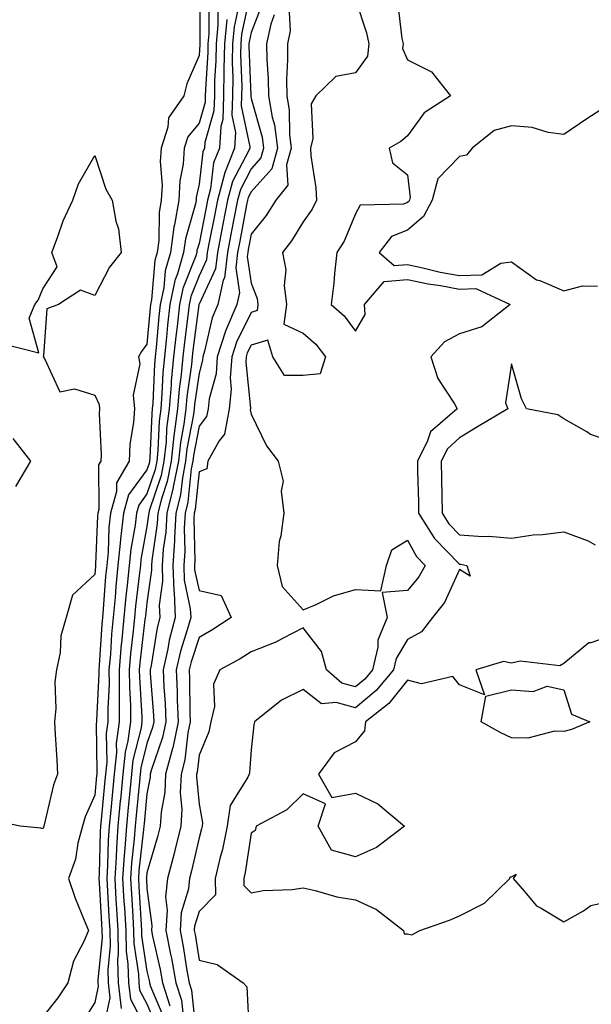
# Model space of a CAD drawing. Units: inches. Extents: x 944723 to 947363, y 7284698 to 7287338.
# Drawn here: x 946864 to 946973, y 7285018 to 7285207 of the extents above; entities that cross this region are included whole.
import ezdxf

# ---------------------------------------------------------------- set-up
doc = ezdxf.new("R2010")
doc.units = ezdxf.units.IN
doc.header["$MEASUREMENT"] = 0
doc.layers.add('Contour_94477284', color=7, linetype='Continuous', true_color=0x0f56d7)

msp = doc.modelspace()

# ---------------------------------------------------------------- linework, layer by layer
at = {"layer": 'Contour_94477284'}
for points in [[(946898.21, 7285211.76, 3209), (946898.21, 7285202.08, 3209), (946898.19, 7285201.92, 3209), (946898.19, 7285201.78, 3209), (946898.05, 7285199.7, 3209), (946895.73, 7285194.24, 3209), (946895.12, 7285191.92, 3209), (946892.22, 7285187.75, 3209), (946892.08, 7285185.95, 3209), (946890.78, 7285181.92, 3209), (946890.61, 7285179.36, 3209), (946890.95, 7285174.82, 3209), (946890.79, 7285171.92, 3209), (946890.38, 7285169.59, 3209), (946890.34, 7285164.21, 3209), (946890.05, 7285161.92, 3209), (946889.6, 7285160.37, 3209), (946888.94, 7285152.81, 3209), (946888.75, 7285151.92, 3209), (946888.68, 7285151.29, 3209), (946888.05, 7285144.32, 3209), (946887.01, 7285142.96, 3209), (946886.42, 7285141.92, 3209), (946886.68, 7285140.55, 3209), (946885.39, 7285134.58, 3209), (946885.64, 7285131.92, 3209), (946885.47, 7285129.34, 3209), (946884.8, 7285125.17, 3209), (946884.63, 7285121.92, 3209), (946882.19, 7285117.78, 3209), (946882.2, 7285116.07, 3209), (946881.08, 7285111.92, 3209), (946880.76, 7285109.21, 3209), (946880.59, 7285104.46, 3209), (946880.34, 7285101.92, 3209), (946880.13, 7285099.84, 3209), (946879.65, 7285093.52, 3209), (946879.5, 7285091.92, 3209), (946879.38, 7285090.59, 3209), (946878.91, 7285082.78, 3209), (946878.84, 7285081.92, 3209), (946878.84, 7285081.13, 3209), (946878.38, 7285072.25, 3209), (946878.38, 7285071.92, 3209), (946878.34, 7285071.63, 3209), (946878.46, 7285062.33, 3209), (946878.41, 7285061.92, 3209), (946878.38, 7285061.59, 3209), (946878.05, 7285057.86, 3209), (946876.23, 7285053.74, 3209), (946875.67, 7285051.92, 3209), (946874.81, 7285048.68, 3209), (946874.37, 7285045.6, 3209), (946872.98, 7285041.92, 3209), (946874.27, 7285038.14, 3209), (946876.03, 7285033.94, 3209), (946876.81, 7285031.92, 3209), (946875.97, 7285029.84, 3209), (946873.93, 7285026.04, 3209), (946872.87, 7285021.92, 3209), (946870.95, 7285019.02, 3209), (946868.05, 7285015.38, 3209)], [(946907.96, 7285211.83, 3214), (946906.23, 7285203.74, 3214), (946906.06, 7285201.92, 3214), (946906.04, 7285199.91, 3214), (946906.26, 7285193.71, 3214), (946906.23, 7285191.92, 3214), (946906.17, 7285190.04, 3214), (946907.79, 7285182.18, 3214), (946907.77, 7285181.92, 3214), (946907.58, 7285181.45, 3214), (946904.47, 7285175.5, 3214), (946903.51, 7285171.92, 3214), (946902.63, 7285167.34, 3214), (946902.42, 7285166.3, 3214), (946901.59, 7285161.92, 3214), (946901.19, 7285158.78, 3214), (946898.05, 7285151.98, 3214), (946898.03, 7285151.94, 3214), (946898.03, 7285151.92, 3214), (946898.03, 7285151.9, 3214), (946896.87, 7285143.1, 3214), (946896.74, 7285141.92, 3214), (946896.6, 7285140.47, 3214), (946895.72, 7285134.25, 3214), (946895.51, 7285131.92, 3214), (946895.15, 7285129.02, 3214), (946894.48, 7285125.49, 3214), (946894.09, 7285121.92, 3214), (946893.12, 7285116.99, 3214), (946893.11, 7285116.86, 3214), (946891.88, 7285111.92, 3214), (946891.67, 7285108.3, 3214), (946891.19, 7285105.06, 3214), (946890.98, 7285101.92, 3214), (946891.07, 7285098.9, 3214), (946890.42, 7285094.29, 3214), (946890.53, 7285091.92, 3214), (946890, 7285089.97, 3214), (946888.86, 7285082.73, 3214), (946888.67, 7285081.92, 3214), (946888.7, 7285081.27, 3214), (946889.3, 7285073.17, 3214), (946889.35, 7285071.92, 3214), (946889.12, 7285070.85, 3214), (946888.05, 7285067.77, 3214), (946886.87, 7285063.1, 3214), (946886.74, 7285061.92, 3214), (946886.61, 7285060.48, 3214), (946885.99, 7285053.98, 3214), (946885.8, 7285051.92, 3214), (946885.63, 7285049.5, 3214), (946885.1, 7285044.87, 3214), (946884.9, 7285041.92, 3214), (946885.07, 7285038.94, 3214), (946885.34, 7285034.63, 3214), (946885.5, 7285031.92, 3214), (946885.55, 7285029.42, 3214), (946886.42, 7285023.55, 3214), (946886.47, 7285021.92, 3214), (946886.63, 7285020.5, 3214), (946888.05, 7285017.84, 3214), (946889.82, 7285013.69, 3214)], [(946899.94, 7285210.03, 3210), (946899.94, 7285203.81, 3210), (946899.76, 7285201.92, 3210), (946899.74, 7285200.23, 3210), (946899.28, 7285193.15, 3210), (946899.26, 7285191.92, 3210), (946899.22, 7285190.75, 3210), (946898.05, 7285186.73, 3210), (946895.9, 7285184.07, 3210), (946895.21, 7285181.92, 3210), (946894.99, 7285178.86, 3210), (946894.35, 7285175.62, 3210), (946894.15, 7285171.92, 3210), (946893.32, 7285167.19, 3210), (946893.21, 7285166.76, 3210), (946892.57, 7285161.92, 3210), (946891.58, 7285158.39, 3210), (946891.28, 7285155.15, 3210), (946890.61, 7285151.92, 3210), (946890.34, 7285149.63, 3210), (946889.81, 7285143.68, 3210), (946889.61, 7285141.92, 3210), (946889.48, 7285140.49, 3210), (946889.17, 7285133.04, 3210), (946889.08, 7285131.92, 3210), (946888.97, 7285131, 3210), (946888.63, 7285122.5, 3210), (946888.56, 7285121.92, 3210), (946888.48, 7285121.49, 3210), (946888.05, 7285120.22, 3210), (946884.51, 7285115.46, 3210), (946883.57, 7285111.92, 3210), (946882.99, 7285106.98, 3210), (946882.98, 7285106.85, 3210), (946882.48, 7285101.92, 3210), (946882.08, 7285097.89, 3210), (946881.93, 7285095.8, 3210), (946881.56, 7285091.92, 3210), (946881.26, 7285088.71, 3210), (946881.04, 7285084.91, 3210), (946880.77, 7285081.92, 3210), (946880.79, 7285079.18, 3210), (946880.55, 7285074.42, 3210), (946880.56, 7285071.92, 3210), (946880.26, 7285069.71, 3210), (946880.33, 7285064.2, 3210), (946880.08, 7285061.92, 3210), (946879.91, 7285060.06, 3210), (946879.29, 7285053.16, 3210), (946879.17, 7285051.92, 3210), (946879.09, 7285050.88, 3210), (946878.89, 7285042.76, 3210), (946878.83, 7285041.92, 3210), (946878.88, 7285041.09, 3210), (946879.34, 7285033.21, 3210), (946879.41, 7285031.92, 3210), (946879.44, 7285030.53, 3210), (946878.63, 7285022.5, 3210), (946878.65, 7285021.92, 3210), (946878.72, 7285021.25, 3210), (946878.05, 7285018.1, 3210), (946875.65, 7285014.32, 3210)], [(946905.75, 7285209.62, 3213), (946904.8, 7285205.17, 3213), (946904.49, 7285201.92, 3213), (946904.44, 7285198.31, 3213), (946904.54, 7285195.43, 3213), (946904.49, 7285191.92, 3213), (946904.36, 7285188.23, 3213), (946905.04, 7285184.93, 3213), (946904.88, 7285181.92, 3213), (946902.91, 7285177.06, 3213), (946902.87, 7285176.74, 3213), (946901.59, 7285171.92, 3213), (946901.02, 7285168.95, 3213), (946900.02, 7285163.89, 3213), (946899.64, 7285161.92, 3213), (946899.48, 7285160.49, 3213), (946898.05, 7285157.43, 3213), (946896.5, 7285153.47, 3213), (946896.17, 7285151.92, 3213), (946895.93, 7285149.8, 3213), (946895.27, 7285144.7, 3213), (946894.96, 7285141.92, 3213), (946894.63, 7285138.5, 3213), (946894.24, 7285135.73, 3213), (946893.91, 7285131.92, 3213), (946893.31, 7285127.18, 3213), (946893.23, 7285126.74, 3213), (946892.71, 7285121.92, 3213), (946891.95, 7285118.02, 3213), (946890.82, 7285114.69, 3213), (946890.14, 7285111.92, 3213), (946890.02, 7285109.95, 3213), (946888.97, 7285102.84, 3213), (946888.91, 7285101.92, 3213), (946888.94, 7285101.03, 3213), (946888.05, 7285094.73, 3213), (946887.75, 7285092.22, 3213), (946887.72, 7285091.92, 3213), (946887.68, 7285091.55, 3213), (946886.71, 7285083.26, 3213), (946886.59, 7285081.92, 3213), (946886.6, 7285080.47, 3213), (946887.08, 7285072.89, 3213), (946887.08, 7285071.92, 3213), (946886.93, 7285070.8, 3213), (946885.36, 7285064.61, 3213), (946885.08, 7285061.92, 3213), (946884.78, 7285058.65, 3213), (946884.48, 7285055.49, 3213), (946884.14, 7285051.92, 3213), (946883.84, 7285047.71, 3213), (946883.67, 7285046.3, 3213), (946883.38, 7285041.92, 3213), (946883.65, 7285037.52, 3213), (946883.72, 7285036.25, 3213), (946883.98, 7285031.92, 3213), (946884.06, 7285027.93, 3213), (946884.41, 7285025.56, 3213), (946884.51, 7285021.92, 3213), (946884.88, 7285018.75, 3213), (946888.05, 7285012.81, 3213)], [(946910.23, 7285209.74, 3215), (946908.05, 7285204.06, 3215), (946907.67, 7285202.3, 3215), (946907.64, 7285201.92, 3215), (946907.63, 7285201.5, 3215), (946907.97, 7285192, 3215), (946907.97, 7285191.84, 3215), (946908.05, 7285191.46, 3215), (946910.17, 7285184.04, 3215), (946910.44, 7285181.92, 3215), (946909.92, 7285180.05, 3215), (946908.05, 7285177.94, 3215), (946905.98, 7285173.99, 3215), (946905.42, 7285171.92, 3215), (946904.81, 7285168.68, 3215), (946904.25, 7285165.72, 3215), (946903.52, 7285161.92, 3215), (946902.92, 7285157.05, 3215), (946902.71, 7285156.58, 3215), (946901.64, 7285151.92, 3215), (946900.58, 7285149.39, 3215), (946899.12, 7285142.99, 3215), (946898.78, 7285141.92, 3215), (946898.73, 7285141.24, 3215), (946898.05, 7285138.77, 3215), (946897.2, 7285132.77, 3215), (946897.12, 7285131.92, 3215), (946897, 7285130.87, 3215), (946895.73, 7285124.24, 3215), (946895.47, 7285121.92, 3215), (946894.85, 7285118.72, 3215), (946894.51, 7285115.46, 3215), (946893.63, 7285111.92, 3215), (946893.35, 7285107.22, 3215), (946893.36, 7285106.61, 3215), (946893.04, 7285101.92, 3215), (946893.2, 7285097.07, 3215), (946893.27, 7285096.7, 3215), (946893.49, 7285091.92, 3215), (946892.35, 7285087.62, 3215), (946892.08, 7285085.95, 3215), (946891.17, 7285081.92, 3215), (946891.31, 7285078.66, 3215), (946891.56, 7285075.43, 3215), (946891.69, 7285071.92, 3215), (946891.06, 7285068.91, 3215), (946888.92, 7285062.79, 3215), (946888.69, 7285061.92, 3215), (946888.67, 7285061.3, 3215), (946888.05, 7285058.15, 3215), (946887.51, 7285052.46, 3215), (946887.45, 7285051.92, 3215), (946887.42, 7285051.29, 3215), (946886.52, 7285043.45, 3215), (946886.42, 7285041.92, 3215), (946886.51, 7285040.38, 3215), (946886.96, 7285033.01, 3215), (946887.02, 7285031.92, 3215), (946887.04, 7285030.91, 3215), (946888.05, 7285024.11, 3215), (946888.46, 7285022.33, 3215), (946888.53, 7285021.92, 3215), (946888.75, 7285021.22, 3215), (946891.31, 7285015.18, 3215)], [(946928.05, 7285210.47, 3218), (946930.18, 7285204.05, 3218), (946930.63, 7285201.92, 3218), (946930.39, 7285199.58, 3218), (946928.05, 7285196.38, 3218), (946924.3, 7285195.67, 3218), (946920.46, 7285191.92, 3218), (946919.57, 7285190.4, 3218), (946919.92, 7285183.79, 3218), (946919.45, 7285181.92, 3218), (946919.53, 7285180.44, 3218), (946920.47, 7285174.34, 3218), (946920.59, 7285171.92, 3218), (946919.76, 7285170.21, 3218), (946918.05, 7285167.82, 3218), (946915.82, 7285164.15, 3218), (946914.08, 7285161.92, 3218), (946914.72, 7285158.59, 3218), (946914.4, 7285155.57, 3218), (946914.82, 7285151.92, 3218), (946914.3, 7285148.17, 3218), (946918.05, 7285146.45, 3218), (946920.45, 7285144.32, 3218), (946922.31, 7285141.92, 3218), (946921.29, 7285138.68, 3218), (946918.05, 7285138.33, 3218), (946914.46, 7285138.33, 3218), (946912.23, 7285141.92, 3218), (946911.25, 7285145.12, 3218), (946908.05, 7285144.13, 3218), (946907.32, 7285142.65, 3218), (946907.08, 7285141.92, 3218), (946907.01, 7285140.88, 3218), (946907.92, 7285132.05, 3218), (946907.9, 7285131.92, 3218), (946907.87, 7285131.74, 3218), (946908.05, 7285130.92, 3218), (946910.99, 7285124.86, 3218), (946913.26, 7285121.92, 3218), (946914.19, 7285118.06, 3218), (946913.82, 7285116.15, 3218), (946914.31, 7285111.92, 3218), (946913.75, 7285107.62, 3218), (946913.44, 7285106.53, 3218), (946913.03, 7285101.92, 3218), (946914.01, 7285097.88, 3218), (946918.05, 7285093.42, 3218), (946920.56, 7285094.43, 3218), (946923.86, 7285096.11, 3218), (946928.05, 7285097.28, 3218), (946932.92, 7285097.05, 3218), (946934, 7285101.92, 3218), (946935.04, 7285104.93, 3218), (946938.05, 7285106.74, 3218), (946939.78, 7285103.65, 3218), (946941.44, 7285101.92, 3218), (946940.25, 7285099.72, 3218), (946938.05, 7285097.1, 3218), (946933.22, 7285096.75, 3218), (946934.16, 7285091.92, 3218), (946932.36, 7285087.61, 3218), (946932.36, 7285086.23, 3218), (946931.37, 7285081.92, 3218), (946929.86, 7285080.11, 3218), (946928.05, 7285078.62, 3218), (946925.45, 7285079.32, 3218), (946922.53, 7285081.92, 3218), (946921.56, 7285085.43, 3218), (946918.05, 7285089.97, 3218), (946914.07, 7285087.94, 3218), (946912.78, 7285087.19, 3218), (946908.05, 7285085.35, 3218), (946905.94, 7285084.03, 3218), (946902.02, 7285081.92, 3218), (946900.8, 7285079.17, 3218), (946900.99, 7285074.86, 3218), (946900.34, 7285071.92, 3218), (946899.94, 7285070.03, 3218), (946898.05, 7285065.57, 3218), (946897.67, 7285062.3, 3218), (946897.56, 7285061.92, 3218), (946897.54, 7285061.41, 3218), (946898.05, 7285056.16, 3218), (946898.73, 7285052.6, 3218), (946898.64, 7285051.92, 3218), (946898.54, 7285051.43, 3218), (946898.05, 7285049.7, 3218), (946896.62, 7285043.35, 3218), (946896.24, 7285041.92, 3218), (946896.02, 7285039.89, 3218), (946894.65, 7285035.32, 3218), (946894.42, 7285031.92, 3218), (946895.01, 7285028.88, 3218), (946895.73, 7285024.24, 3218), (946896.16, 7285021.92, 3218), (946896.6, 7285020.47, 3218), (946897.47, 7285012.5, 3218)], [(946936.13, 7285210, 3219), (946937, 7285202.97, 3219), (946937.21, 7285201.92, 3219), (946937.12, 7285200.99, 3219), (946938.05, 7285198.84, 3219), (946942.67, 7285196.54, 3219), (946946.32, 7285191.92, 3219), (946941.27, 7285188.7, 3219), (946938.05, 7285184.28, 3219), (946936.79, 7285183.18, 3219), (946934.56, 7285181.92, 3219), (946935.21, 7285179.08, 3219), (946938.05, 7285176.8, 3219), (946938.56, 7285172.43, 3219), (946938.42, 7285171.92, 3219), (946938.29, 7285171.68, 3219), (946938.05, 7285171.47, 3219), (946937.31, 7285171.18, 3219), (946928.97, 7285171, 3219), (946928.05, 7285169.34, 3219), (946925.9, 7285164.07, 3219), (946924.49, 7285161.92, 3219), (946924.03, 7285157.9, 3219), (946923.93, 7285156.04, 3219), (946923.39, 7285151.92, 3219), (946925.89, 7285149.76, 3219), (946928.05, 7285146.8, 3219), (946929.92, 7285150.05, 3219), (946929.82, 7285151.92, 3219), (946933.6, 7285156.37, 3219), (946938.05, 7285156.71, 3219), (946942.02, 7285155.89, 3219), (946944.4, 7285155.57, 3219), (946948.05, 7285154.91, 3219), (946951.17, 7285155.04, 3219), (946957.77, 7285151.92, 3219), (946952.34, 7285147.63, 3219), (946948.05, 7285146.3, 3219), (946945.17, 7285144.8, 3219), (946942.54, 7285141.92, 3219), (946943.87, 7285137.74, 3219), (946947.06, 7285132.91, 3219), (946947.6, 7285131.92, 3219), (946942.45, 7285127.52, 3219), (946941.92, 7285125.79, 3219), (946939.96, 7285121.92, 3219), (946940, 7285119.97, 3219), (946940.15, 7285114.02, 3219), (946940.19, 7285111.92, 3219), (946943.24, 7285107.11, 3219), (946948.05, 7285102.15, 3219), (946948.27, 7285102.14, 3219), (946949.44, 7285101.92, 3219), (946950.09, 7285099.88, 3219), (946948.05, 7285101.15, 3219), (946945.18, 7285094.79, 3219), (946942.88, 7285091.92, 3219), (946940.76, 7285089.21, 3219), (946938.05, 7285087.75, 3219), (946935.89, 7285084.08, 3219), (946935.39, 7285081.92, 3219), (946932.04, 7285077.93, 3219), (946928.05, 7285074.62, 3219), (946924.35, 7285075.62, 3219), (946921.54, 7285075.41, 3219), (946918.05, 7285078.14, 3219), (946913.91, 7285076.06, 3219), (946908.72, 7285071.92, 3219), (946908.58, 7285071.39, 3219), (946908.05, 7285066.55, 3219), (946907.75, 7285062.22, 3219), (946907.66, 7285061.92, 3219), (946907.43, 7285061.3, 3219), (946904.05, 7285055.92, 3219), (946903.43, 7285051.92, 3219), (946902.53, 7285047.44, 3219), (946902.12, 7285045.99, 3219), (946901.18, 7285041.92, 3219), (946901.21, 7285038.76, 3219), (946898.05, 7285035.55, 3219), (946897.21, 7285032.76, 3219), (946897.15, 7285031.92, 3219), (946897.3, 7285031.17, 3219), (946898.05, 7285026.27, 3219), (946901.51, 7285025.38, 3219), (946906.54, 7285021.92, 3219), (946907.25, 7285021.12, 3219), (946907.65, 7285012.32, 3219)], [(946901.69, 7285208.28, 3211), (946901.69, 7285205.56, 3211), (946901.34, 7285201.92, 3211), (946901.29, 7285198.68, 3211), (946901.05, 7285194.92, 3211), (946901, 7285191.92, 3211), (946900.9, 7285189.07, 3211), (946899.14, 7285183.01, 3211), (946899.09, 7285181.92, 3211), (946898.78, 7285181.19, 3211), (946898.05, 7285175.04, 3211), (946897.53, 7285172.44, 3211), (946897.51, 7285171.92, 3211), (946897.4, 7285171.27, 3211), (946895.43, 7285164.54, 3211), (946895.09, 7285161.92, 3211), (946893.92, 7285157.79, 3211), (946893.43, 7285156.54, 3211), (946892.46, 7285151.92, 3211), (946892.01, 7285147.96, 3211), (946891.81, 7285145.68, 3211), (946891.4, 7285141.92, 3211), (946891.11, 7285138.86, 3211), (946890.94, 7285134.81, 3211), (946890.69, 7285131.92, 3211), (946890.39, 7285129.58, 3211), (946890.17, 7285124.04, 3211), (946889.94, 7285121.92, 3211), (946889.63, 7285120.34, 3211), (946888.05, 7285115.62, 3211), (946886.48, 7285113.49, 3211), (946886.05, 7285111.92, 3211), (946885.78, 7285109.65, 3211), (946884.95, 7285105.02, 3211), (946884.64, 7285101.92, 3211), (946884.26, 7285098.13, 3211), (946884, 7285095.97, 3211), (946883.61, 7285091.92, 3211), (946883.17, 7285087.04, 3211), (946883.14, 7285086.83, 3211), (946882.72, 7285081.92, 3211), (946882.75, 7285077.22, 3211), (946882.71, 7285076.58, 3211), (946882.74, 7285071.92, 3211), (946882.16, 7285067.81, 3211), (946882.19, 7285066.06, 3211), (946881.75, 7285061.92, 3211), (946881.43, 7285058.54, 3211), (946881.12, 7285054.99, 3211), (946880.83, 7285051.92, 3211), (946880.64, 7285049.33, 3211), (946880.51, 7285044.38, 3211), (946880.35, 7285041.92, 3211), (946880.49, 7285039.48, 3211), (946880.77, 7285034.64, 3211), (946880.93, 7285031.92, 3211), (946881, 7285028.97, 3211), (946880.53, 7285024.4, 3211), (946880.6, 7285021.92, 3211), (946880.93, 7285019.04, 3211), (946879.79, 7285013.66, 3211)], [(946912.49, 7285207.48, 3216), (946911.8, 7285205.67, 3216), (946911.01, 7285201.92, 3216), (946911.06, 7285198.91, 3216), (946911.35, 7285195.22, 3216), (946911.4, 7285191.92, 3216), (946912.09, 7285187.88, 3216), (946912.52, 7285186.39, 3216), (946913.1, 7285181.92, 3216), (946912, 7285177.97, 3216), (946908.05, 7285173.53, 3216), (946907.49, 7285172.48, 3216), (946907.35, 7285171.92, 3216), (946907.18, 7285171.05, 3216), (946905.87, 7285164.1, 3216), (946905.45, 7285161.92, 3216), (946905.09, 7285158.96, 3216), (946905.79, 7285154.18, 3216), (946905.28, 7285151.92, 3216), (946903.26, 7285147.13, 3216), (946903.12, 7285146.85, 3216), (946901.55, 7285141.92, 3216), (946901.31, 7285138.66, 3216), (946899.98, 7285133.85, 3216), (946899.78, 7285131.92, 3216), (946899.5, 7285130.47, 3216), (946898.05, 7285128.62, 3216), (946896.98, 7285122.99, 3216), (946896.86, 7285121.92, 3216), (946896.57, 7285120.44, 3216), (946895.9, 7285114.07, 3216), (946895.36, 7285111.92, 3216), (946895.2, 7285109.07, 3216), (946895.3, 7285104.67, 3216), (946895.11, 7285101.92, 3216), (946895.2, 7285099.07, 3216), (946896.38, 7285093.59, 3216), (946896.45, 7285091.92, 3216), (946895.87, 7285089.74, 3216), (946894.48, 7285085.49, 3216), (946893.67, 7285081.92, 3216), (946893.85, 7285077.72, 3216), (946893.87, 7285076.1, 3216), (946894.04, 7285071.92, 3216), (946893, 7285066.97, 3216), (946892.94, 7285066.81, 3216), (946891.64, 7285061.92, 3216), (946891.5, 7285058.47, 3216), (946890.76, 7285054.63, 3216), (946890.6, 7285051.92, 3216), (946890.09, 7285049.88, 3216), (946888.05, 7285042.99, 3216), (946887.94, 7285042.03, 3216), (946887.93, 7285041.92, 3216), (946887.94, 7285041.81, 3216), (946888.05, 7285040, 3216), (946889.01, 7285032.88, 3216), (946888.94, 7285031.92, 3216), (946889.15, 7285030.82, 3216), (946890.6, 7285024.47, 3216), (946891.07, 7285021.92, 3216), (946892.47, 7285017.5, 3216)], [(946915.3, 7285209.17, 3217), (946915.54, 7285204.43, 3217), (946915.01, 7285201.92, 3217), (946915.06, 7285198.93, 3217), (946914.86, 7285195.11, 3217), (946914.9, 7285191.92, 3217), (946915.36, 7285189.23, 3217), (946915.41, 7285184.56, 3217), (946915.76, 7285181.92, 3217), (946914.87, 7285178.74, 3217), (946915.12, 7285174.85, 3217), (946912.82, 7285171.92, 3217), (946910.95, 7285169.02, 3217), (946908.05, 7285165.41, 3217), (946907.5, 7285162.47, 3217), (946907.4, 7285161.92, 3217), (946907.3, 7285161.17, 3217), (946908.05, 7285156.01, 3217), (946909.2, 7285153.07, 3217), (946909.34, 7285151.92, 3217), (946909.18, 7285150.79, 3217), (946908.05, 7285150.44, 3217), (946905.22, 7285144.75, 3217), (946904.32, 7285141.92, 3217), (946904.03, 7285137.9, 3217), (946904.25, 7285135.72, 3217), (946903.84, 7285131.92, 3217), (946902.91, 7285127.06, 3217), (946901.94, 7285125.81, 3217), (946899.73, 7285121.92, 3217), (946899.54, 7285120.43, 3217), (946898.05, 7285119.87, 3217), (946897.3, 7285112.67, 3217), (946897.11, 7285111.92, 3217), (946897.05, 7285110.92, 3217), (946897.24, 7285102.73, 3217), (946897.18, 7285101.92, 3217), (946897.21, 7285101.08, 3217), (946898.05, 7285097.14, 3217), (946902.29, 7285096.16, 3217), (946904.23, 7285091.92, 3217), (946900.48, 7285089.49, 3217), (946898.05, 7285088.13, 3217), (946896.52, 7285083.45, 3217), (946896.17, 7285081.92, 3217), (946896.24, 7285080.11, 3217), (946896.31, 7285073.66, 3217), (946896.38, 7285071.92, 3217), (946895.93, 7285069.8, 3217), (946895.33, 7285064.64, 3217), (946894.6, 7285061.92, 3217), (946894.46, 7285058.33, 3217), (946894.75, 7285055.22, 3217), (946894.56, 7285051.92, 3217), (946893.39, 7285047.26, 3217), (946893.26, 7285046.71, 3217), (946891.98, 7285041.92, 3217), (946891.6, 7285038.37, 3217), (946891.95, 7285035.82, 3217), (946891.67, 7285031.92, 3217), (946892.57, 7285027.4, 3217), (946892.75, 7285026.62, 3217), (946893.61, 7285021.92, 3217), (946894.68, 7285018.55, 3217), (946895.07, 7285014.9, 3217)], [(946903.36, 7285206.61, 3212), (946902.91, 7285201.92, 3212), (946902.84, 7285197.13, 3212), (946902.82, 7285196.69, 3212), (946902.75, 7285191.92, 3212), (946902.59, 7285187.38, 3212), (946902.21, 7285186.08, 3212), (946901.98, 7285181.92, 3212), (946900.85, 7285179.12, 3212), (946900.25, 7285174.12, 3212), (946899.66, 7285171.92, 3212), (946899.41, 7285170.56, 3212), (946898.05, 7285163.65, 3212), (946897.66, 7285162.31, 3212), (946897.61, 7285161.92, 3212), (946897.43, 7285161.3, 3212), (946894.96, 7285155.01, 3212), (946894.32, 7285151.92, 3212), (946893.84, 7285147.71, 3212), (946893.66, 7285146.31, 3212), (946893.18, 7285141.92, 3212), (946892.73, 7285137.24, 3212), (946892.7, 7285136.57, 3212), (946892.3, 7285131.92, 3212), (946891.82, 7285128.15, 3212), (946891.72, 7285125.59, 3212), (946891.32, 7285121.92, 3212), (946890.78, 7285119.19, 3212), (946888.51, 7285112.38, 3212), (946888.39, 7285111.92, 3212), (946888.37, 7285111.6, 3212), (946888.05, 7285109.41, 3212), (946886.91, 7285103.06, 3212), (946886.79, 7285101.92, 3212), (946886.65, 7285100.52, 3212), (946885.87, 7285094.1, 3212), (946885.66, 7285091.92, 3212), (946885.42, 7285089.29, 3212), (946884.92, 7285085.05, 3212), (946884.66, 7285081.92, 3212), (946884.68, 7285078.55, 3212), (946884.9, 7285075.07, 3212), (946884.91, 7285071.92, 3212), (946884.41, 7285068.28, 3212), (946883.86, 7285066.11, 3212), (946883.41, 7285061.92, 3212), (946882.96, 7285057.01, 3212), (946882.94, 7285056.81, 3212), (946882.48, 7285051.92, 3212), (946882.19, 7285047.78, 3212), (946882.14, 7285046.01, 3212), (946881.87, 7285041.92, 3212), (946882.1, 7285037.87, 3212), (946882.21, 7285036.08, 3212), (946882.45, 7285031.92, 3212), (946882.55, 7285027.42, 3212), (946882.43, 7285026.3, 3212), (946882.55, 7285021.92, 3212), (946883.13, 7285017, 3212)], [(946975.86, 7285189.73, 3220), (946972.45, 7285187.52, 3220), (946968.05, 7285184.54, 3220), (946965.03, 7285184.94, 3220), (946961.99, 7285185.86, 3220), (946958.05, 7285186.21, 3220), (946954.68, 7285185.29, 3220), (946950.47, 7285181.92, 3220), (946949.39, 7285180.58, 3220), (946948.05, 7285180.31, 3220), (946943.91, 7285176.06, 3220), (946942.77, 7285171.92, 3220), (946941.16, 7285168.81, 3220), (946938.05, 7285166.2, 3220), (946935, 7285164.97, 3220), (946932.64, 7285161.92, 3220), (946935.53, 7285159.4, 3220), (946938.05, 7285159.59, 3220), (946940.98, 7285158.99, 3220), (946944.3, 7285158.17, 3220), (946948.05, 7285157.5, 3220), (946952.31, 7285157.66, 3220), (946956, 7285159.87, 3220), (946958.05, 7285160.14, 3220), (946962.83, 7285156.7, 3220), (946963.45, 7285156.52, 3220), (946968.05, 7285154.57, 3220), (946971.66, 7285155.53, 3220), (946974.54, 7285155.43, 3220)], [(946860.51, 7285144.38, 3208), (946867.28, 7285142.69, 3208), (946865.43, 7285149.3, 3208), (946866.56, 7285151.92, 3208), (946867.2, 7285152.77, 3208), (946868.05, 7285154.92, 3208), (946870.81, 7285159.16, 3208), (946869.78, 7285161.92, 3208), (946870.89, 7285164.76, 3208), (946871.99, 7285167.98, 3208), (946873.83, 7285171.92, 3208), (946874.91, 7285175.06, 3208), (946878.05, 7285180.53, 3208), (946880.18, 7285174.05, 3208), (946881.36, 7285171.92, 3208), (946882.07, 7285167.9, 3208), (946882.58, 7285166.45, 3208), (946883.12, 7285161.92, 3208), (946880.87, 7285159.1, 3208), (946878.05, 7285153.64, 3208), (946875.3, 7285154.67, 3208), (946871.08, 7285151.92, 3208), (946868.85, 7285151.12, 3208), (946868.21, 7285142.08, 3208), (946868.13, 7285141.92, 3208), (946868.41, 7285141.56, 3208), (946871.34, 7285135.21, 3208), (946874.18, 7285135.79, 3208), (946878.05, 7285134.58, 3208), (946878.89, 7285132.76, 3208), (946878.97, 7285131.92, 3208), (946878.91, 7285131.06, 3208), (946879.27, 7285123.14, 3208), (946879.21, 7285121.92, 3208), (946878.78, 7285121.19, 3208), (946878.8, 7285112.67, 3208), (946878.6, 7285111.92, 3208), (946878.54, 7285111.43, 3208), (946878.2, 7285102.07, 3208), (946878.19, 7285101.92, 3208), (946878.17, 7285101.8, 3208), (946878.05, 7285100.2, 3208), (946873.75, 7285096.22, 3208), (946872.57, 7285091.92, 3208), (946871.52, 7285088.45, 3208), (946871.38, 7285085.25, 3208), (946870.71, 7285081.92, 3208), (946870.39, 7285079.58, 3208), (946870.59, 7285074.46, 3208), (946870.34, 7285071.92, 3208), (946870.47, 7285069.5, 3208), (946870.76, 7285064.63, 3208), (946870.92, 7285061.92, 3208), (946870.13, 7285059.84, 3208), (946868.34, 7285052.21, 3208), (946868.26, 7285051.92, 3208), (946868.21, 7285051.76, 3208), (946868.05, 7285051.43, 3208), (946867.7, 7285051.57, 3208), (946863.72, 7285051.92, 3208), (946859.04, 7285052.91, 3208)], [(946978.05, 7285125.42, 3220), (946973.16, 7285127.03, 3220), (946972.46, 7285127.51, 3220), (946968.05, 7285130.05, 3220), (946966.89, 7285130.76, 3220), (946960.91, 7285131.92, 3220), (946959.96, 7285133.83, 3220), (946958.05, 7285140.57, 3220), (946956.86, 7285133.11, 3220), (946957.3, 7285131.92, 3220), (946951.49, 7285128.48, 3220), (946948.05, 7285126.39, 3220), (946945.71, 7285124.26, 3220), (946944.52, 7285121.92, 3220), (946944.59, 7285118.46, 3220), (946944.65, 7285115.32, 3220), (946944.72, 7285111.92, 3220), (946946.01, 7285109.88, 3220), (946948.05, 7285107.78, 3220), (946952.49, 7285107.48, 3220), (946953.66, 7285107.53, 3220), (946958.05, 7285107.15, 3220), (946962.2, 7285107.77, 3220), (946963.99, 7285107.86, 3220), (946968.05, 7285108.37, 3220), (946972.75, 7285106.62, 3220), (946974.08, 7285105.89, 3220)], [(946862.92, 7285117.05, 3208), (946865.75, 7285121.92, 3208), (946862.39, 7285126.26, 3208)], [(946978.05, 7285088.72, 3220), (946973.23, 7285087.1, 3220), (946972.89, 7285087.08, 3220), (946968.05, 7285083.12, 3220), (946967.32, 7285082.65, 3220), (946959.69, 7285083.56, 3220), (946958.05, 7285083.17, 3220), (946956.48, 7285083.49, 3220), (946951.2, 7285081.92, 3220), (946952.84, 7285077.13, 3220), (946948.05, 7285079.05, 3220), (946946.77, 7285080.64, 3220), (946940.76, 7285079.21, 3220), (946938.05, 7285079.89, 3220), (946934.49, 7285075.48, 3220), (946930.02, 7285071.92, 3220), (946929.79, 7285070.18, 3220), (946928.05, 7285068.07, 3220), (946923.99, 7285065.98, 3220), (946921.01, 7285061.92, 3220), (946923.57, 7285057.44, 3220), (946928.05, 7285058.27, 3220), (946932.36, 7285056.23, 3220), (946937.48, 7285051.92, 3220), (946932.1, 7285047.87, 3220), (946928.05, 7285046.07, 3220), (946923.46, 7285047.33, 3220), (946920.91, 7285051.92, 3220), (946922.34, 7285056.21, 3220), (946918.05, 7285058.16, 3220), (946914.91, 7285055.06, 3220), (946909.01, 7285051.92, 3220), (946908.85, 7285051.12, 3220), (946908.05, 7285050.61, 3220), (946906.92, 7285043.05, 3220), (946906.65, 7285041.92, 3220), (946906.66, 7285040.53, 3220), (946908.05, 7285039.17, 3220), (946910.36, 7285039.61, 3220), (946915.91, 7285039.78, 3220), (946918.05, 7285040.09, 3220), (946920.35, 7285039.62, 3220), (946924.49, 7285038.36, 3220), (946928.05, 7285037.78, 3220), (946932.08, 7285035.95, 3220), (946937.27, 7285031.92, 3220), (946937.42, 7285031.29, 3220), (946938.05, 7285031.29, 3220), (946938.86, 7285031.11, 3220), (946940.45, 7285031.92, 3220), (946946.09, 7285033.88, 3220), (946948.05, 7285034.74, 3220), (946952.83, 7285037.14, 3220), (946957.69, 7285041.92, 3220), (946957.78, 7285042.19, 3220), (946958.05, 7285042.22, 3220), (946958.89, 7285042.76, 3220), (946958.35, 7285041.92, 3220), (946960.54, 7285039.43, 3220), (946962.82, 7285036.69, 3220), (946963.73, 7285036.24, 3220), (946968.05, 7285033.61, 3220), (946971.81, 7285035.68, 3220), (946973.24, 7285036.73, 3220), (946978.05, 7285037.82, 3220)]]:
    msp.add_polyline3d(points, dxfattribs=at)
msp.add_polyline3d([(946968.05, 7285070.09, 3220), (946966.25, 7285070.12, 3220), (946961.14, 7285068.83, 3220), (946958.05, 7285068.85, 3220), (946955.97, 7285069.84, 3220), (946952.22, 7285071.92, 3220), (946953.12, 7285076.85, 3220), (946958.05, 7285078.08, 3220), (946962.2, 7285077.77, 3220), (946964.89, 7285078.76, 3220), (946968.05, 7285078.06, 3220), (946969.55, 7285073.42, 3220), (946973.07, 7285071.92, 3220), (946969.51, 7285070.46, 3220)], close=True, dxfattribs=at)

doc.saveas('drawing.dxf')
